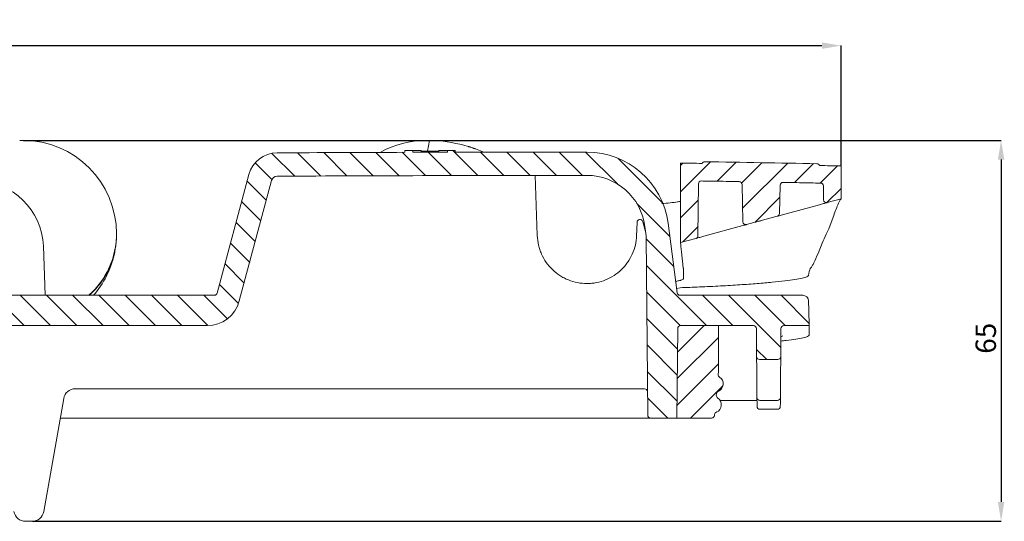
# Model space of a CAD drawing. Units: millimetres. Extents: x 255 to 592, y 108 to 472.
# Drawn here: x 424 to 592, y 386 to 472 of the extents above; entities that cross this region are included whole.
import ezdxf

# ---------------------------------------------------------------- set-up
doc = ezdxf.new("R2010")
doc.units = ezdxf.units.MM
doc.header["$PDSIZE"] = -1
doc.styles.add('SLDTEXTSTYLE0', font='TXT', dxfattribs={"width": 0.75})
doc.dimstyles.new('SLDDIMSTYLE0', dxfattribs={"dimtxt": 3.5, "dimasz": 3.301999999999999, "dimexe": 0, "dimexo": 0.0625, "dimgap": 0.875, "dimtad": 1, "dimdec": 0, "dimrnd": 1e-09, "dimzin": 12, "dimdsep": 46, "dimtxsty": 'SLDTEXTSTYLE0', "dimsah": 1, "dimcen": 0.09, "dimadec": 0, "dimazin": 3, "dimtfac": 1, "dimtdec": 0, "dimtofl": 0, "dimtmove": 0, "dimatfit": 3, "dimfxl": 1, "dimfrac": 2, "dimtolj": 1, "dimtzin": 12, "dimarcsym": 0})
doc.dimstyles.new('SLDDIMSTYLE1', dxfattribs={"dimtxt": 3.5, "dimasz": 3.301999999999999, "dimexe": 0, "dimexo": 0.0625, "dimgap": 0.875, "dimtad": 1, "dimrnd": 1e-09, "dimzin": 12, "dimdsep": 46, "dimtxsty": 'SLDTEXTSTYLE0', "dimsah": 1, "dimcen": 0.09, "dimadec": 0, "dimazin": 3, "dimtfac": 1, "dimtofl": 0, "dimtmove": 0, "dimatfit": 3, "dimfxl": 1, "dimfrac": 2, "dimtolj": 1, "dimtzin": 12, "dimarcsym": 0})
pattern_1 = [(45, (0, 0), (-2.245064030267287, 2.245064030267288), [])]

# ---------------------------------------------------------------- blocks, each defined once
blk = doc.blocks.new('_D_1')
at = {"color": 0, "linetype": 'Continuous', "lineweight": -2}
for p, q in [((258.3125847556702, 446.9942863746285), (258.3125847556702, 467.5115377376783)), ((261.6145847556702, 467.5115377376783), (561.0105847556702, 467.5115377376783)), ((564.3125847556701, 446.9942863746299), (564.3125847556701, 467.5115377376783))]:
    blk.add_line(p, q, dxfattribs=at)
at = {"color": 0, "linetype": 'Continuous'}
for points in [[(261.6145847556702, 468.0618710710116), (261.6145847556702, 466.9612044043449), (258.3125847556702, 467.5115377376783)], [(561.0105847556702, 468.0618710710116), (561.0105847556702, 466.9612044043449), (564.3125847556701, 467.5115377376783)]]:
    blk.add_solid(points, dxfattribs=at)
at = {"layer": 'Defpoints', "color": 0, "linetype": 'Continuous'}
for p in [(564.3125847556701, 467.5115377376783), (258.3125847556702, 446.9317863746286), (564.3125847556701, 446.9317863746298)]:
    blk.add_point(p, dxfattribs=at)
at = {"color": 0, "linetype": 'Continuous', "lineweight": 0, "insert": (406.5766689235545, 471.8865377376783), "char_height": 3.5, "attachment_point": 2, "style": 'SLDTEXTSTYLE0'}
blk.add_mtext('\\A1;306', dxfattribs=at)
blk = doc.blocks.new('_D_2')
at = {"color": 0, "linetype": 'Continuous', "lineweight": -2}
for p, q in [((424.3750847556701, 451.3110380390567), (591.6826686790864, 451.3110380390567)), ((591.6826686790864, 448.0090380390566), (591.6826686790864, 389.4430380390567)), ((425.9495528406546, 386.1410380390566), (591.6826686790864, 386.1410380390566))]:
    blk.add_line(p, q, dxfattribs=at)
at = {"color": 0, "linetype": 'Continuous'}
for points in [[(591.1323353457531, 448.0090380390566), (592.2330020124197, 448.0090380390566), (591.6826686790864, 451.3110380390567)], [(591.1323353457531, 389.4430380390567), (592.2330020124197, 389.4430380390567), (591.6826686790864, 386.1410380390566)]]:
    blk.add_solid(points, dxfattribs=at)
at = {"layer": 'Defpoints', "color": 0, "linetype": 'Continuous'}
for p in [(424.3125847556701, 451.3110380390567), (425.8870528406546, 386.1410380390566), (591.6826686790864, 386.1410380390566)]:
    blk.add_point(p, dxfattribs=at)
at = {"color": 0, "linetype": 'Continuous', "lineweight": 0, "insert": (587.3076686790863, 417.4529845685644), "char_height": 3.5, "attachment_point": 2, "rotation": 90, "style": 'SLDTEXTSTYLE0'}
blk.add_mtext('\\A1;65', dxfattribs=at)

msp = doc.modelspace()

# ---------------------------------------------------------------- hatches: boundary and pattern name
at = {"linetype": 'Continuous', "lineweight": 0}
h = msp.add_hatch(dxfattribs=at)
h.set_pattern_fill('LINE', angle=135, style=0)
h.set_pattern_definition([(135, (0, 0), (-2.245064030267288, -2.245064030267287), [])])
edge = h.paths.add_edge_path(flags=0)
edge.add_arc((415.0169291503726, 396.5610380390566), 0.5, 270.0000000000008, 359.5000000000093)
edge.add_line((415.5169101119047, 396.5566747713075), (415.7137771359078, 419.1154013068057))
edge.add_arc((416.2137580974399, 419.1110380390566), 0.5, 89.99999999999272, 179.5000000000012, ccw=False)
edge.add_line((416.21375809744, 419.6110380390566), (455.8222453236696, 419.6110380390566))
edge.add_arc((455.8222453236696, 425.3110380390565), 5.7, 270.0000000000008, 345.0000000000003)
edge.add_line((461.3280225335173, 423.8357694819721), (466.846103886793, 444.4295294526956))
edge.add_arc((467.812029713082, 444.1707104075929), 1, 90.30339917151292, 164.9999999999905, ccw=False)
edge.add_arc((520.8125847556714, -9564.688961960943), 10010, 89.9999999999992, 90.30339917150161, ccw=False)
edge.add_arc((520.8125847556702, 435.3110380390567), 9.999999999999503, 7.397220351040119, 89.9999999999992, ccw=False)
edge.add_line((530.72935885176, 436.5985129037073), (530.9367765933916, 435.0008779177701))
edge.add_arc((530.4409378885871, 434.9365041745376), 0.5, 0.49999999999732836, 7.3972203510459735, ccw=False)
edge.add_line((530.9409188501191, 434.9408674422868), (531.2082593994355, 404.3066747713075))
edge.add_arc((531.7082403609677, 404.3110380390566), 0.5, 180.4999999999987, 270.0000000000008)
edge.add_line((531.7082403609677, 403.8110380390566), (536.2125847556702, 403.8110380390566))
edge.add_line((536.2125847556702, 403.8110380390566), (536.3461439105293, 419.1154013068056))
edge.add_arc((536.8461248720616, 419.1110380390567), 0.5, 89.9999999999992, 179.5000000000143, ccw=False)
edge.add_line((536.8461248720616, 419.6110380390566), (549.3052252426507, 419.6110380390566))
edge.add_arc((549.3052252426507, 419.1110380390567), 0.5, 0.49999999998408384, 89.9999999999992, ccw=False)
edge.add_line((549.805206204183, 419.1154013068056), (549.8471713249002, 414.3066747713074))
edge.add_arc((550.3471522864322, 414.3110380390566), 0.5, 180.499999999999, 270.0000000000008)
edge.add_line((550.3471522864322, 413.8110380390566), (553.478017224908, 413.8110380390566))
edge.add_arc((553.478017224908, 414.3110380390566), 0.5, 270.0000000000008, 359.5000000000029)
edge.add_line((553.9779981864401, 414.3066747713074), (554.0199633071574, 419.1154013068054))
edge.add_arc((554.5199442686892, 419.1110380390567), 0.5, 89.9999999999992, 179.5000000000532, ccw=False)
edge.add_line((554.5199442686892, 419.6110380390566), (558.8125847556701, 419.6110380390566))
edge.add_line((558.8125847556701, 419.6110380390566), (558.7389688500841, 423.828490445494))
edge.add_arc((557.7391211549276, 423.8110380390566), 1, 1.000000000004904, 90)
edge.add_line((557.7391211549276, 424.8110380390566), (536.7325550117993, 424.8110380390566))
edge.add_arc((536.7325550117993, 425.3110380390565), 0.5, 187.3972203510323, 270, ccw=False)
edge.add_line((536.2367163069948, 425.2466642958241), (534.696068490196, 437.1135028495699))
edge.add_arc((520.8125847556702, 435.3110380390567), 13.9999999999995, 7.397220351050215, 90)
edge.add_arc((520.8125847556714, -9564.688961960943), 10014, 90.00000000000001, 90.12906570263323)
edge.add_line((498.254852509176, 449.2856310124107), (498.254852509176, 449.585631773537))
edge.add_arc((520.8125847556714, -9564.688961960943), 10014.3, 90.1290618361846, 90.13661320850848)
edge.add_line((496.9350082691762, 449.5825717723589), (496.9350082691762, 449.2825709193597))
edge.add_arc((520.8125847556714, -9564.688961960943), 10014, 90.13661730118277, 90.17059952591838)
edge.add_line((490.995709189176, 449.2666477834633), (490.995709189176, 449.5666491132731))
edge.add_arc((520.8125847556714, -9564.688961960943), 10014.3, 90.17059441522576, 90.17814580222446)
edge.add_line((489.6758649491761, 449.5626323759836), (489.6758649491761, 449.2626309258356))
edge.add_arc((520.8125847556714, -9564.688961960943), 10014, 90.17815113914406, 90.30339917150233)
edge.add_arc((467.8120297130821, 444.1707104075931), 5, 90.30339917150779, 165.000000000015)
edge.add_line((462.9824005816364, 445.4648056331044), (457.5475396533063, 425.1816285165054))
edge.add_arc((457.0645767401617, 425.3110380390566), 0.5, 270, 345.00000000000387, ccw=False)
edge.add_line((457.0645767401617, 424.8110380390567), (340.4797894257738, 424.8110380390566))
edge.add_arc((340.4797894257738, 434.8110380390567), 10, 182.0000000000001, 270, ccw=False)
edge.add_line((330.4858811555829, 434.4620430720317), (330.2986428276937, 439.8238472537361))
edge.add_arc((324.6021151136849, 439.6249201225319), 5.7, 1.999999999999885, 72.10407447341616)
edge.add_arc((308.8125847556701, 390.7277047057234), 57.08333333333332, 72.10407447341615, 107.4708255750992)
edge.add_arc((293.3862733506528, 439.7407219652216), 5.7, 107.4708255750987, 175.0000000000003)
edge.add_line((287.7079635715298, 440.2375096988833), (286.3982539451282, 425.2674601676828))
edge.add_arc((285.9001565960823, 425.3110380390565), 0.5000000000000006, 270, 355.00000000000057, ccw=False)
edge.add_line((285.9001565960823, 424.8110380390566), (264.8860483564125, 424.8110380390566))
edge.add_arc((264.8860483564125, 423.8110380390566), 1, 90, 178.9999999999917)
edge.add_line((263.8862006612561, 423.8284904454941), (263.81258475567, 419.6110380390566))
edge.add_line((263.81258475567, 419.6110380390566), (268.1052252426509, 419.6110380390566))
edge.add_arc((268.1052252426509, 419.1110380390567), 0.5, 0.4999999999843112, 89.9999999999992, ccw=False)
edge.add_line((268.605206204183, 419.1154013068056), (268.7082593994355, 407.3066747713075))
edge.add_arc((269.2082403609676, 407.3110380390566), 0.5, 180.4999999999988, 270.0000000000008)
edge.add_line((269.2082403609676, 406.8110380390566), (272.2169291503726, 406.8110380390566))
edge.add_arc((272.2169291503726, 407.3110380390566), 0.5, 270.0000000000008, 359.5000000000027)
edge.add_line((272.7169101119047, 407.3066747713075), (272.8199633071572, 419.1154013068056))
edge.add_arc((273.3199442686893, 419.1110380390567), 0.5, 90.00000000001222, 179.5000000000142, ccw=False)
edge.add_line((273.3199442686892, 419.6110380390566), (285.7790446392786, 419.6110380390566))
edge.add_arc((285.7790446392786, 419.1110380390567), 0.5, 0.4999999999843112, 89.9999999999992, ccw=False)
edge.add_line((286.2790256008107, 419.1154013068056), (286.4125847556701, 403.8110380390566))
edge.add_line((286.4125847556701, 403.8110380390566), (290.9169291503726, 403.8110380390566))
edge.add_arc((290.9169291503726, 404.3110380390566), 0.5, 270.0000000000008, 359.5000000000028)
edge.add_line((291.4169101119047, 404.3066747713075), (291.5892344614965, 424.0530893754498))
edge.add_arc((316.5882825381008, 423.8349259879904), 25, 174.9999999999992, 179.4999999999992, ccw=False)
edge.add_line((291.6834150858072, 426.0138195566819), (292.888176001607, 439.7842998365955))
edge.add_arc((293.3862733506528, 439.7407219652216), 0.5000000000000006, 107.47082557509441, 174.9999999999992, ccw=False)
edge.add_arc((308.8125847556701, 390.7277047057234), 51.88333333333332, 72.10407447341538, 107.4708255750985, ccw=False)
edge.add_arc((324.6021151136849, 439.6249201225319), 0.5000000000000006, 1.9999999999964189, 72.10407447341868, ccw=False)
edge.add_line((325.1018105271944, 439.642369870883), (325.2890488550836, 434.2805656891786))
edge.add_arc((340.4797894257738, 434.8110380390567), 15.2, 182.0000000000009, 270.0000000000008)
edge.add_line((340.4797894257738, 419.6110380390566), (409.8114114139002, 419.6110380390566))
edge.add_arc((409.8114114139002, 419.1110380390567), 0.5, 0.4999999999906777, 90.00000000000568, ccw=False)
edge.add_line((410.3113923754324, 419.1154013068057), (410.5082593994355, 396.5566747713075))
edge.add_arc((411.0082403609675, 396.5610380390566), 0.5, 180.4999999999924, 270.0000000000008)
edge.add_line((411.0082403609675, 396.0610380390567), (415.0169291503726, 396.0610380390567))
h = msp.add_hatch(dxfattribs=at)
h.set_pattern_fill('LINE', angle=45, style=0)
h.set_pattern_definition(pattern_1)
edge = h.paths.add_edge_path(flags=0)
edge.add_arc((560.1536992811599, 446.8114670645526), 0.5, 22.49064622184772, 88.91377867395683)
edge.add_arc((370.3125847556701, -9565.688961960943), 10014.8, 88.91377867393295, 89.02358477973493)
edge.add_arc((540.9646247463534, 447.1569057854995), 0.5, 89.02358477976259, 155.4467172315115)
edge.add_arc((370.3125847556701, -9565.688961960943), 10014.5, 89.02620662674181, 89.04736264014775)
edge.add_line((536.8125847556702, 447.4268368301594), (536.81258475567, 433.8110380390567))
edge.add_line((536.81258475567, 433.8110380390567), (539.4474650977184, 434.5296417687062))
edge.add_arc((539.3159063948224, 435.0120236793251), 0.5, 285.255118703062, 359.5000000000029)
edge.add_line((539.8158873563546, 435.0076604115758), (539.893232319098, 443.8705152866745))
edge.add_arc((540.3932132806303, 443.8661520189265), 0.5, 89.0265337084208, 179.500000000138, ccw=False)
edge.add_arc((370.3125847556701, -9565.688961960943), 10011.5, 88.98958071755771, 89.02653370839971, ccw=False)
edge.add_arc((546.8488536298057, 443.7543764968332), 0.5, 1.4229600241811795, 88.98958071680528, ccw=False)
edge.add_line((547.3486994392335, 443.7667928891218), (547.5075979605056, 437.3700265711577))
edge.add_arc((548.0074437699333, 437.3824429634462), 0.5, 181.4229600241763, 285.255118703062)
edge.add_line((548.1390024728295, 436.9000610528273), (553.3763713248474, 438.328434376105))
edge.add_arc((553.2448126219513, 438.8108162867238), 0.5, 285.2551187030495, 358.5393160769763)
edge.add_line((553.7446501480083, 438.7980707955496), (553.8679038152974, 443.6316866439319))
edge.add_arc((554.3677413413543, 443.6189411527577), 0.5, 88.94654101872408, 178.5393160769812, ccw=False)
edge.add_arc((370.3125847556701, -9565.688961960943), 10011.5, 88.90979917842691, 88.94654101872243, ccw=False)
edge.add_arc((560.786332764244, 443.4988548061879), 0.5, 0.49999999999732836, 88.90979917842839, ccw=False)
edge.add_line((561.286313725776, 443.503218073937), (561.3069235251688, 441.1415689820882))
edge.add_arc((561.8069044867008, 441.1459322498374), 0.5, 180.4999999999989, 285.2551187030603)
edge.add_line((561.9384631895969, 440.6635503392185), (564.3125847556701, 441.3110380390568))
edge.add_line((564.3125847556701, 441.3110380390568), (564.3125847556701, 446.9317863746298))
edge.add_arc((370.3125847556701, -9565.688961960943), 10014.5, 88.8900018417096, 88.91115682692607)
h = msp.add_hatch(dxfattribs=at)
h.set_pattern_fill('ANSI31', style=0)
h.set_pattern_definition(pattern_1)
edge = h.paths.add_edge_path(flags=0)
edge.add_line((536.2125847556702, 403.8110380390566), (542.1545098604541, 403.8110380390566))
edge.add_arc((542.1545098604541, 404.3110380390566), 0.5, 270.0000000000008, 354.9999999999938)
edge.add_line((542.6526072094999, 404.2674601676827), (542.6648891232899, 404.4078430846788))
edge.add_arc((543.1629864723357, 404.3642652133049), 0.5, 107.2329162828868, 174.9999999999933, ccw=False)
edge.add_ellipse((542.8087758686451, 406.052476109763), major_axis=(-0.1089446784345305, -1.24524337261468), ratio=0.8000000000000342, start_angle=14.66048956464302, end_angle=165.3395104353368)
edge.add_arc((543.4507599630467, 407.6535312634733), 0.5, 174.9999999999868, 242.76708371709088, ccw=False)
edge.add_line((542.9526626140008, 407.6971091348473), (542.9760753075107, 407.9647174462134))
edge.add_arc((543.4741726565566, 407.9211395748395), 0.5, 107.23291628292989, 174.9999999999944, ccw=False)
edge.add_ellipse((543.1199620528652, 409.6093504712974), major_axis=(-0.1089446784345305, -1.245243372614683), ratio=0.8000000000000097, start_angle=14.66048956466436, end_angle=165.3395104353133)
edge.add_arc((543.7619461472674, 411.2104056250073), 0.5, 174.9999999999944, 242.7670837170588, ccw=False)
edge.add_line((543.2638487982215, 411.2539834963811), (543.3106821047159, 411.7892906391644))
edge.add_arc((542.8125847556701, 411.8328685105383), 0.5, 354.9999999999872, 360.0000000000008)
edge.add_line((543.3125847556701, 411.8328685105383), (543.3125847556701, 419.6110380390566))
edge.add_line((543.3125847556701, 419.6110380390566), (536.8461248720616, 419.6110380390566))
edge.add_arc((536.8461248720616, 419.1110380390567), 0.5, 90, 179.500000000015)
edge.add_line((536.3461439105293, 419.1154013068056), (536.2125847556702, 403.8110380390566))

# ---------------------------------------------------------------- linework, layer by layer
at = {"color": 7, "linetype": 'Continuous', "lineweight": 15}
for p, q in [((493.8809769132247, 451.3045750031155), (493.5560719945541, 449.4619700530451)), ((489.6758617737403, 449.562632984845), (489.6758617737403, 449.2626316318196)), ((496.9350082691763, 449.2825709193597), (490.995709189176, 449.2666477834633)), ((490.9957097747436, 449.2666474947613), (490.9957097747436, 449.5666488477867)), ((492.4333961584678, 449.270825407831), (492.4333961584678, 449.5592187562865)), ((495.4501809456458, 449.2789204636496), (495.4501809456458, 449.5670586297196)), ((496.9350071528068, 449.5825726011675), (496.9350071528068, 449.2825712481421)), ((498.25485515381, 449.2856315741223), (498.25485515381, 449.5856310645025)), ((536.8125783183685, 433.8110383072775), (536.8125783183685, 447.4268365124148)), ((564.3125818946471, 446.9317864099425), (564.3125818946471, 441.3110386053007)), ((457.5475389042011, 425.1816287109535), (462.9824021735301, 445.4648062059563)), ((511.9583332448089, 445.3071220657748), (512.317766425859, 435.0143927553576)), ((461.328023103725, 423.8357695689332), (466.8461056330314, 444.4295294055622)), ((539.8158924558273, 435.0076602244657), (539.8932294824233, 443.8705160686653)), ((546.8576707444082, 444.2542987480416), (540.4017079679005, 444.3660798540064)), ((547.5076036431899, 437.3700260588806), (547.3486976602187, 443.7667928108853)), ((553.8679109790435, 443.6316858449858), (553.744648573648, 438.7980713913124)), ((560.7958459870993, 443.9987642965868), (554.376933987273, 444.1188566408725)), ((561.2863199689498, 443.5032173463982), (561.3069282748809, 441.1415695616883)), ((560.5994658448806, 440.2983687290829), (554.0388571002593, 438.5091117987316)), ((564.3125818946471, 441.3110386053007), (561.9384692885986, 440.6635496238154)), ((553.3763663747421, 438.3284352192562), (548.1389956452956, 436.900060198633)), ((562.184487459909, 436.1871290424746), (562.9365639665237, 438.1546485641878)), ((530.7293580749144, 436.5985128501337), (530.9367747881522, 435.0008783334773)), ((534.6960695364585, 437.1135025689286), (536.2367154934516, 425.2466643633228)), ((547.4945800283065, 436.7243103155773), (540.8019469955077, 434.8990475231689)), ((530.9409173109641, 434.9408676320594), (531.2082590439429, 404.3066739508789)), ((428.0989607700219, 424.8110382290464), (427.8055792578569, 433.2123822936695)), ((539.4474612453095, 434.5296421492379), (536.8125783183685, 433.8110383072775)), ((536.905174134027, 433.1758520970028), (536.9997369029631, 432.2281009921711)), ((560.3566961267104, 431.9724166238588), (561.0826061942687, 433.7185551816505)), ((536.9997369029631, 432.2281009921711), (537.1254281976333, 431.143445468871)), ((537.1254281976333, 431.143445468871), (537.2215853908172, 430.15008377227)), ((537.2974621036163, 429.4618065873068), (537.312586782228, 429.4131664032024)), ((537.312586782228, 427.6016867192369), (537.312586782228, 429.4131664032024)), ((559.0127007939925, 429.3985176304262), (559.0535597779862, 429.4236977988761)), ((340.4797883608452, 424.8110382290464), (457.0645773687473, 424.8110382290464)), ((536.7605434634795, 426.094827748267), (536.1442239859214, 425.9590907426458)), ((536.7325590827575, 424.8110382290464), (557.7391283490769, 424.8110382290464)), ((416.2137582802286, 419.6110379820597), (455.8222452082744, 419.6110379820597)), ((536.8461208322158, 419.6110379820597), (549.3052201249709, 419.6110379820597)), ((536.8461208322158, 419.6110379820597), (543.3125840404144, 419.6110379820597)), ((543.3125840404144, 419.6110379820597), (543.3125840404144, 411.8328686276358)), ((554.5199410894027, 419.6110379820597), (558.8125781991592, 419.6110379820597)), ((536.3461421706786, 419.1154012627807), (536.2125830628981, 403.8110371151846)), ((549.8471753575913, 414.3066746586841), (549.8051987865081, 419.1154012627807)), ((553.9780007579437, 414.3066746586841), (554.0199624278655, 419.1154012627807)), ((554.0980147101989, 417.7518499022257), (554.3235735871903, 417.8832460133266)), ((553.4780220964064, 413.8110378229898), (550.3471540191283, 413.8110378229898)), ((543.2638423421492, 411.2539836609643), (543.3106766917815, 411.7892901817244)), ((549.8953955152145, 408.7804961422365), (549.886365411531, 409.8160104298871)), ((553.9388107040038, 409.8160104298871), (553.9297656991592, 408.7804961422365)), ((433.2407833912482, 408.8110379347485), (530.6732924559226, 408.8110379347485)), ((542.9526613929382, 407.697109080283), (542.9760711171737, 407.9647171715182)), ((427.85666788901, 387.7937416950148), (431.2711683937421, 407.1583343142551)), ((549.9125914552322, 406.8110376069229), (543.6278181054702, 406.8110376069229)), ((549.9213533380141, 405.8066751280707), (549.9166743733992, 406.3415746608656)), ((550.4082338788619, 406.8110376069229), (553.4169273355117, 406.8110376069229)), ((553.9084868409744, 406.3415746608656), (553.9038227775206, 405.8066751280707)), ((542.6526116111388, 404.2674596825522), (542.6648901679627, 404.4078435221594)), ((550.4213319995513, 405.3110382923764), (553.4038441159835, 405.3110382923764)), ((430.6809501626601, 403.8110371151846), (520.4132096746079, 403.8110371151846)), ((520.4132096746079, 403.8110371151846), (531.7082377054801, 403.8110371151846)), ((536.2125830628981, 403.8110371151846), (531.7082377054801, 403.8110371151846)), ((542.1545104959121, 403.8110371151846), (536.2125830628981, 403.8110371151846)), ((424.7381165527811, 386.141039005844), (425.8870528915038, 386.141039005844))]:
    msp.add_line(p, q, dxfattribs=at)
at = {"color": 7, "linetype": 'Continuous', "lineweight": 15, "flags": 128}
for points in [[(490.9957097747436, 449.5666488477867), (490.8307315685859, 449.5661571094673), (490.6657459118476, 449.5656616458576), (490.5007677056899, 449.5651624569577), (490.3357894995322, 449.5646632680577), (490.170803842794, 449.5641584912222), (490.0058256366363, 449.5636537143868), (489.8408474304786, 449.5631433496159), (489.6758617737403, 449.562632984845)], [(498.25485515381, 449.5856310645025), (498.0898694970718, 449.5852585354727), (497.9248912909141, 449.5848822811526), (497.7599130847564, 449.5845041641873), (497.5949274280181, 449.5841241845768), (497.4299492218604, 449.5837404796761), (497.2649710157027, 449.583353049485), (497.0999853589645, 449.5829637566489), (496.9350071528068, 449.5825726011675)], [(503.147040484201, 449.2954570272845), (502.8637619593253, 449.4146085748356), (501.7570750692001, 449.8416684040707)], [(540.5098395326247, 447.3646763184946), (540.0476800181976, 447.372519917218), (539.5855205037705, 447.3803430268448), (539.1233758905043, 447.3881456473749), (538.6612163760772, 447.3959259161633), (538.19905686165, 447.403685695855), (537.7368973472228, 447.41142498645), (537.2747378327956, 447.4191419253033), (536.8125783183685, 447.4268365124148)], [(564.3125818946471, 446.9317864099425), (563.8504670837035, 446.9407289693039), (563.3883522727599, 446.9496510395687), (562.9262374618163, 446.9585507580918), (562.4641375520339, 446.9674299875181), (562.0020227410903, 446.9762887278479), (561.5399079301467, 446.9851251164358), (561.0777931192031, 446.993939153282), (560.6156634070983, 447.0027327010315)], [(561.9384692885986, 440.6635496238154), (561.9232999065032, 440.6594164142292), (561.8782834985366, 440.6471397200506), (561.8047909715286, 440.6270920703095), (561.7050276973357, 440.5998862752598), (561.5820484140029, 440.5663437614125), (561.4395784118285, 440.5274889835995), (561.2819390275588, 440.4845009962004), (561.1139582374205, 440.4386836508196), (560.9407024362197, 440.3914320686739), (560.7674466350188, 440.3441823491734), (560.5994658448806, 440.2983687290829)], [(554.0388571002593, 438.5091117987316), (553.8546340444198, 438.4588706711214), (553.6922709920516, 438.4145862826985), (553.5584436633696, 438.3780914762896), (553.4587101914993, 438.3508894065302), (553.3971683957687, 438.3341069737356), (553.3763663747421, 438.3284352192562)], [(529.307407317411, 435.0143927553576), (529.3422983863464, 436.0136310974043), (529.387352047216, 437.3038052985352)], [(548.1389956452956, 436.900060198633), (548.118804571878, 436.8945542195719), (548.0590509154906, 436.8782560745161), (547.9621635654083, 436.851830727784), (547.8320615270248, 436.8163510629814), (547.6740645148864, 436.7732606300991), (547.4945800283065, 436.7243103155773)], [(540.8019469955077, 434.8990475231689), (540.6327443101516, 434.8529004895967), (540.4579238870253, 434.8052223617118), (540.2828650453201, 434.7574771786016), (540.1129173019042, 434.7111299106758), (539.9533258655181, 434.6676036188286), (539.8089783170333, 434.6282338196319), (539.6842854001632, 434.5942303011101), (539.583106515657, 434.5666352132242), (539.5085262038818, 434.5462960595172), (539.4628541448226, 434.5338377574366), (539.4474612453095, 434.5296421492379)], [(558.7389664628616, 423.82849035169), (558.7672041633239, 422.2110379891377), (558.8125781991592, 419.6110379820597)], [(549.886365411531, 409.8160104298871), (549.878676412355, 410.6962415793818), (549.8713152387252, 411.5403942236584), (549.864535210382, 412.3167409965676), (549.8586045482269, 412.9961063558143), (549.8537467696777, 413.5529557647091), (549.8501406886687, 413.9663628706616), (549.847920415651, 414.2207899534982), (549.8471753575913, 414.3066746586841)], [(553.9780007579437, 414.3066746586841), (553.977255699884, 414.2207899534982), (553.9750354268662, 413.9663628706616), (553.971414444696, 413.5529557647091), (553.9665566661467, 412.9961063558143), (553.9606260039916, 412.3167409965676), (553.9538608768096, 411.5403942236584), (553.9464848020187, 410.6962415793818), (553.9388107040038, 409.8160104298871)], [(549.9082552173248, 407.3066744426173), (549.9080167987457, 407.3348618516606), (549.9072866418472, 407.4183642337006), (549.9060945489516, 407.5540430316609), (549.9045001247039, 407.7367992544454), (549.9025629737487, 407.9597643980664), (549.9003427007308, 408.21455935332), (549.8979138114562, 408.4916073301714), (549.8953955152145, 408.7804961422365)], [(553.9297656991592, 408.7804961422365), (553.9272474029174, 408.4916073301714), (553.924833414804, 408.21455935332), (553.9226131417861, 407.9597643980664), (553.9206610896697, 407.7367992544454), (553.919066665422, 407.5540430316609), (553.9178894736878, 407.4183642337006), (553.9171593167893, 407.3348618516606), (553.9169059970488, 407.3066744426173)], [(549.9166743733992, 406.3415746608656), (549.9150203445068, 406.5316259333771), (549.9134408214202, 406.7134117180389), (549.9119805076232, 406.8802516380232), (549.9107139089217, 407.0260147968214), (549.9096708276383, 407.1453451583069), (549.9088959672561, 407.2338589871209), (549.9084191300979, 407.2883022421878), (549.9082552173248, 407.3066744426173)], [(553.9169059970488, 407.3066744426173), (553.9167569854369, 407.2883022421878), (553.9162801482787, 407.2338589871209), (553.9155052878967, 407.1453451583069), (553.914462206613, 407.0260147968214), (553.9131956079116, 406.8802516380232), (553.9117352941146, 406.7134117180389), (553.910140869867, 406.5316259333771), (553.9084868409744, 406.3415746608656)]]:
    msp.add_lwpolyline(points, dxfattribs=at)
at = {"color": 7, "linetype": 'Continuous', "lineweight": 15}
for centre, radius, start, end in [((424.3125847556701, 426.3110380390566), 25.00000000000006, 90, 90.14607122360307), ((424.3125847556701, 435.3110380390567), 16.00000000000006, 0, 90), ((493.3125847556701, 435.3110380390567), 16, 90, 119.4134356957158), ((493.3125847556701, 426.3110380390566), 25.00000000000006, 89.8539287763968, 90), ((493.3125847556701, 426.3110380390566), 25.00000000000002, 87.86907085288435, 88.69722979320632), ((493.3125847556701, 426.3110380390566), 25.00000000000006, 73.36146497476075, 86.71818418706822), ((493.3125847556701, 426.3110380390566), 25.00000000000004, 71.39995816154723, 72.21950903585095), ((467.8120297130822, 444.1707104075931), 5.000000000000019, 90.30339917150845, 165.000000000015), ((520.8125847556714, -9564.688961960945), 10014, 90.17815113914406, 90.30339917150233), ((520.8125847556714, -9564.688961960945), 10014, 90.00000000000001, 90.12906570263323), ((520.8125847556702, 435.3110380390567), 13.99999999999966, 7.397220351050215, 90), ((540.9646247463536, 447.1569057854995), 0.5000000000001786, 89.02358477977562, 155.4467172315169), ((370.3125847556701, -9565.688961960945), 10014.8, 88.91377867393295, 89.02358477973493), ((560.1536992811599, 446.8114670645526), 0.4999999999999326, 22.49064622184772, 88.91377867394391), ((467.8120297130821, 444.1707104075929), 0.9999999999999648, 90.30339917151376, 164.9999999999881), ((520.8125847556714, -9564.688961960945), 10010, 90.00000000000001, 90.30339917150233), ((520.8125847556702, 435.3110380390567), 9.999999999999488, 7.397220351040834, 90), ((416.3125847556701, 432.8110380390567), 11.50000000000005, 1.999999999999957, 178), ((540.3932132806303, 443.8661520189265), 0.500000000000078, 89.02653370840856, 179.5000000001323), ((546.8488536298057, 443.7543764968332), 0.5000000000000212, 1.422960024182053, 88.98958071679306), ((554.3677413413543, 443.6189411527577), 0.4999999999999757, 88.94654101872494, 178.539316076982), ((560.7863327642441, 443.4988548061879), 0.500000000000057, 0.4999999999982024, 88.90979917844226), ((561.8069044867008, 441.1459322498374), 0.5000000000000115, 180.4999999999989, 285.255118703062), ((553.2448126219513, 438.8108162867238), 0.4999999999999817, 285.2551187030495, 358.5393160769828), ((548.0074437699333, 437.3824429634462), 0.4999999999999568, 181.4229600241766, 285.2551187030638), ((426.31258475567, 435.3110380390567), 14.00000000000006, 311.4096221092716, 0), ((530.4409378885873, 434.9365041745376), 0.4999999999998606, 0.4999999999982024, 7.397220351048519), ((539.3159063948224, 435.0120236793251), 0.500000000000088, 285.2551187030638, 359.5000000000029), ((424.3125847556701, 435.3110380390567), 16.00000000000006, 318.9855003342703, 347.166173429184), ((457.0645767401617, 425.3110380390567), 0.4999999999999603, 270.0000000000008, 344.9999999999984), ((536.7325550117993, 425.3110380390565), 0.5000000000000182, 187.397220351033, 270.0000000000138), ((557.7391211549276, 423.8110380390566), 1.000000000000127, 1.000000000001648, 90), ((455.8222453236696, 425.3110380390565), 5.700000000000014, 270.0000000000008, 344.9999999999999), ((536.8461248720616, 419.1110380390567), 0.4999999999999733, 90, 179.5000000000149), ((549.3052252426507, 419.1110380390567), 0.500000000000087, 0.4999999999849479, 90), ((554.5199442686894, 419.1110380390567), 0.4999999999999704, 90, 179.500000000054), ((550.3471522864323, 414.3110380390566), 0.5, 180.4999999999989, 270.0000000000008), ((553.478017224908, 414.3110380390566), 0.500000000000088, 270.0000000000008, 359.5000000000029), ((543.7619461472674, 411.2104056250073), 0.5000000000000383, 174.999999999994, 242.7670837170595), ((542.8125847556701, 411.8328685105383), 0.5, 354.9999999999938, 0), ((433.2407840180247, 406.8110380390566), 2, 90, 170.0000000000011), ((530.6732948114189, 408.3110380390566), 0.500000000000057, 0.5000000000047158, 90), ((543.4741726565566, 407.9211395748395), 0.5000000000001515, 107.2329162829307, 174.9999999999952), ((543.4507599630467, 407.6535312634733), 0.500000000000064, 174.9999999999864, 242.7670837170917), ((550.4082403609677, 407.3110380390566), 0.500000000000088, 180.4999999999987, 270.0000000000008), ((553.4169291503727, 407.3110380390566), 0.500000000000088, 270.0000000000008, 359.5000000000029), ((543.1629864723357, 404.3642652133049), 0.5000000000000479, 107.2329162828876, 174.9999999999875), ((550.4213306626536, 405.8110380390567), 0.5, 180.5000000000054, 270.0000000000008), ((553.4038388486866, 405.8110380390567), 0.5, 269.9999999999878, 359.4999999999962), ((531.7082403609677, 404.3110380390567), 0.5, 180.5000000000054, 270.0000000000008), ((542.1545098604541, 404.3110380390567), 0.5000000000000383, 270.0000000000008, 354.9999999999949), ((424.7381166706856, 388.1410380390567), 2, 190.000000000001, 270.0000000000008), ((425.8870528406546, 388.1410380390567), 2, 270.0000000000008, 350.0000000000006)]:
    msp.add_arc(centre, radius, start, end, dxfattribs=at)
for centre, major_axis, ratio, start_param, end_param in [((559.3125847556701, -1001.634274460943), (0, 1431.4453125), 0.0087268677907594, 0.0240082658713666, 0.0477603457828899), ((543.1199620528652, 409.6093504712974), (-0.1089446784345682, -1.245243372614652), 0.8000000000000685, 0.3160489964464979, 2.825543657142902), ((542.8087758686451, 406.052476109763), (-0.1089446784344545, -1.245243372614652), 0.8000000000000749, 0.3160489964459365, 2.825543657143291)]:
    msp.add_ellipse(centre, major_axis=major_axis, ratio=ratio, start_param=start_param, end_param=end_param, dxfattribs=at)
for points, knots in [([(424.2488490321746, 451.3109564253968), (424.1912833793514, 451.3106909220526), (424.0761347573303, 451.3101598354981), (423.9230446846375, 451.3081123327548), (423.8084770398368, 451.3060112099586), (423.7563589631322, 451.3048504761333), (423.7467450071314, 451.3046327832198), (423.7441932686677, 451.3045750031155)], [0, 0, 0, 0, 0.2311522882581282, 0.4623741096390725, 0.691731752702418, 0.9181793692744884, 0.9999999999999998, 0.9999999999999998, 0.9999999999999998, 0.9999999999999998]), ([(493.3763192870727, 451.3109564253968), (493.4338848809123, 451.310690922628), (493.5490331122266, 451.3101598384821), (493.7021235037915, 451.3081123382446), (493.8166864575743, 451.3060111869184), (493.8688133157434, 451.3048504813934), (493.8784256362997, 451.3046327838317), (493.8809769132247, 451.3045750031155)], [0, 0, 0, 0, 0.2311523204575828, 0.4623730789448079, 0.691729096163952, 0.9181795447798856, 1, 1, 1, 1]), ([(494.2421661594024, 451.2937493095082), (494.2525799807724, 451.2933642703976), (494.2734059450408, 451.2925942542359), (494.3720777449733, 451.2886740638318), (494.5081436545696, 451.2825823533282), (494.6404556394626, 451.275874525305), (494.7202796208742, 451.2713659853745), (494.7437615969291, 451.2700396994036)], [0, 0, 0, 0, 0.2251657997625888, 0.4502953079093266, 0.676622630708708, 0.9048714495553623, 1, 1, 1, 1]), ([(500.4709036924949, 450.2642932752054), (500.5247619486779, 450.2480791113881), (500.6324807124673, 450.2156501059566), (500.7756135920559, 450.1712226806232), (500.8836439610176, 450.137114490044), (500.9346140837926, 450.1208028916451), (500.9441450170978, 450.1177456505593), (500.9468616821876, 450.1168742248696)], [0, 0, 0, 0, 0.22740271712174, 0.4548149403031231, 0.682137607391969, 0.9093975754848403, 0.9999999999999998, 0.9999999999999998, 0.9999999999999998, 0.9999999999999998]), ([(501.2865858056655, 450.0052421757859), (501.2964485612816, 450.0019256548152), (501.3161741011613, 449.9952926032406), (501.4098550406867, 449.9635012822771), (501.5386696461275, 449.919066553611), (501.6623239290656, 449.8755856202364), (501.7360407684078, 449.8491978641474), (501.7570750692001, 449.8416684040707)], [0, 0, 0, 0, 0.2273188136092447, 0.4546382874909765, 0.6819553629177479, 0.9092494113770552, 1, 1, 1, 1]), ([(492.4333978171985, 449.5592195271572), (492.2138812917536, 449.5598037063313), (492.0154209682938, 449.5605813574609), (491.7487861012313, 449.5618448038563), (491.6648265521444, 449.5622845669364), (491.5121529079601, 449.5631406561051), (491.442842803398, 449.5635594972618), (491.2556903164698, 449.564744671261), (491.1579134892141, 449.5654429397391), (491.0288421583873, 449.5663894992698), (490.9957091891775, 449.5666491132744), (490.995709189176, 449.5666491132744)], [0, 0, 0, 0, 0.2499999999999965, 0.2499999999999965, 0.3749999999999948, 0.3749999999999948, 0.4999999999999931, 0.4999999999999931, 0.7499999999999966, 0.7499999999999966, 1, 1, 1, 1]), ([(495.4501809456458, 449.458362109391), (495.2658546147499, 449.4603766928409), (494.6435152981464, 449.4671785126424), (493.553210867584, 449.4649412985658), (492.767028377777, 449.4545906428783), (492.4333961584678, 449.450198135702)], [0, 0, 0, 0, 0.1950018517770865, 0.6583829807793133, 1, 1, 1, 1]), ([(496.9350082691763, 449.5825717723581), (496.9350082691763, 449.5825717723581), (496.9266541269149, 449.5824624962488), (496.8929935038778, 449.5820266544959), (496.8674032241516, 449.581696487717), (496.7668666165797, 449.580421344295), (496.6685548909581, 449.5791924919427), (496.4080238672785, 449.5761565973613), (496.2503881251631, 449.574406106785), (495.8852576573234, 449.5707503079763), (495.6765273568465, 449.5688380562345), (495.4501834991758, 449.5670593005204)], [0, 0, 0, 0, 0.1250000000000013, 0.1250000000000013, 0.2500000000000026, 0.2500000000000026, 0.5000000000000018, 0.5000000000000018, 0.7500000000000009, 0.7500000000000009, 1, 1, 1, 1]), ([(540.4016123988738, 444.3553793648165), (540.713618194084, 444.3510537369454), (542.2736408951769, 444.3294256845849), (544.4256692919544, 444.2963720695397), (546.265657769997, 444.2645408913269), (546.8576745965591, 444.2542992005032)], [0, 0, 0, 0, 0.1449799963152658, 0.724897065786492, 1, 1, 1, 1]), ([(554.3769346454253, 444.1188569584769), (554.690008627718, 444.1130436763272), (556.255378343734, 444.0839772692081), (558.3950596272094, 444.04118696938), (560.221604544792, 444.0013131949648), (560.7959376552215, 443.98877540919)], [0, 0, 0, 0, 0.1463139396330673, 0.7315696068237572, 1, 1, 1, 1]), ([(536.8125783183685, 440.8978592077177), (536.658369039355, 440.858896952891), (536.2778589212872, 440.7627579119774), (535.2037424840104, 440.6205912424579), (534.1183415244399, 440.5257831437425), (533.6218224742522, 440.4824129709881)], [0, 0, 0, 0, 0.2699189746786148, 0.6660228332615122, 1, 1, 1, 1]), ([(562.9365639665237, 438.1546485641878), (563.0750742923836, 438.5506006888841), (563.3563092506987, 439.354552153097), (563.8158194849976, 440.4517632538091), (564.165613927796, 441.177236553042), (564.2577887686128, 441.2714057378235), (564.2907516934982, 441.3050818661135)], [0, 0, 0, 0, 0.227749750336171, 0.4624290004690519, 0.807757601521175, 1, 1, 1, 1]), ([(529.3873548606038, 437.3038056500371), (529.3914785268034, 437.4218919997852), (529.4367680528262, 437.535564038164), (529.5937485362833, 437.7119798480442), (529.7028642799261, 437.7705921120037), (529.9366600661162, 437.8028045566714), (530.0584856970439, 437.775355294665), (530.2556462685451, 437.6477072200414), (530.3301019587815, 437.5488903299865), (530.3647267988205, 437.3722924443259)], [0, 0, 0, 0, 0.25, 0.25, 0.5, 0.5, 0.75, 0.75, 1, 1, 1, 1]), ([(549.8336749055495, 437.3608450809401), (549.9507528201711, 437.3931174348879), (550.1801924777749, 437.4563621370484), (550.4337006243501, 437.5247579089399), (550.555794389083, 437.5567688854115), (550.5687044837586, 437.5601536998432)], [0, 0, 0, 0, 0.4823469237639532, 0.945263787730156, 1, 1, 1, 1]), ([(439.9158367791286, 431.7700625801366), (439.9256861265505, 431.8140465825368), (440.0041748521643, 432.1645518645523), (440.1157575782094, 432.7414587254118), (440.2259421976869, 433.6003752726338), (440.2786114236673, 434.2318306586284), (440.3034116653064, 434.6977658562328), (440.3119816552766, 435.0946239576642), (440.3124486656047, 435.2624359017607), (440.3125839212051, 435.3110376218241)], [0, 0, 0, 0, 0.0650399990921649, 0.5182989719006642, 0.7452403810401718, 0.8394753164989772, 0.9346194111453351, 0.9810644641880945, 1, 1, 1, 1]), ([(512.3177627260077, 435.0143923170867), (512.336932426519, 434.4654439178878), (512.408498291243, 433.9273109129507), (512.5912040805291, 433.1356662754973), (512.6647551835008, 432.8743957182202), (512.8376801341042, 432.3571848244006), (512.937635326691, 432.1001854234128), (513.27073468685, 431.3527417321974), (513.5377426326022, 430.8814406083985), (514.1603084544867, 429.9920267281106), (514.51993619094, 429.5710481940254), (515.3015595186308, 428.8169245339677), (515.7253868177944, 428.4796630631737), (516.4112462577001, 428.0341887100991), (516.6494792360934, 427.8953102794327), (517.1337110643185, 427.6435512190438), (517.3804200045599, 427.5300596884825), (518.1340253455184, 427.2259384497038), (518.6542737784087, 427.0713209393074), (519.731879357653, 426.862173026455), (520.2735792673792, 426.8108700534165), (521.0860514283434, 426.8111226480622), (521.3571029272895, 426.8241199406067), (521.8996695248821, 426.8764351703041), (522.1725325592622, 426.9160955311398), (522.9763119466099, 427.0729341551475), (523.4956471618231, 427.2273706105663), (524.501873572619, 427.6342124584614), (524.9928400060634, 427.8900793555422), (525.9036035280074, 428.4826641769589), (526.3273555459822, 428.8199507057633), (526.9151164107052, 429.3879193243233), (527.1038902643616, 429.5887981317909), (527.4581735094296, 430.0043719787223), (527.6242166352931, 430.2193719882726), (528.0898262719112, 430.8855071037781), (528.3571760152487, 431.3575803893487), (528.8026116633472, 432.359740921391), (528.9742855445548, 432.8762894652916), (529.2167101995175, 433.9282741731659), (529.2882370873197, 434.4654439894354), (529.3074067853325, 435.0143923170854)], [0, 0, 0, 0, 0.0624999999999997, 0.0624999999999997, 0.0937499999999996, 0.0937499999999996, 0.1249999999999995, 0.1249999999999995, 0.1874999999999999, 0.1874999999999999, 0.2500000000000003, 0.2500000000000003, 0.3125000000000007, 0.3125000000000007, 0.3437500000000008, 0.3437500000000008, 0.3750000000000009, 0.3750000000000009, 0.4375000000000013, 0.4375000000000013, 0.5000000000000016, 0.5000000000000016, 0.5312500000000018, 0.5312500000000018, 0.562500000000002, 0.562500000000002, 0.6250000000000023, 0.6250000000000023, 0.6875000000000027, 0.6875000000000027, 0.7500000000000031, 0.7500000000000031, 0.7812500000000027, 0.7812500000000027, 0.8125000000000023, 0.8125000000000023, 0.8750000000000016, 0.8750000000000016, 0.9375000000000007, 0.9375000000000007, 1, 1, 1, 1]), ([(562.184487459909, 436.1871290424746), (562.04653519496, 435.8716469068596), (561.6831801006871, 435.0406925099151), (561.3125327095636, 434.2247284025985), (561.0826061942687, 433.7185551816505)], [0, 0, 0, 0, 0.3796623939593642, 1, 1, 1, 1]), ([(536.905174134027, 433.1758520970028), (536.8786211523751, 433.4576351858991), (536.8465845126998, 433.7976114418166), (536.8303353306743, 433.8125613443186), (536.8275539853684, 433.8151202941221)], [0, 0, 0, 0, 0.8288316727754699, 1, 1, 1, 1]), ([(439.9158367791286, 431.7700625801366), (439.9157609917089, 431.7697915324258), (439.9151345115153, 431.7675509755759), (439.912819409684, 431.7590943706344), (439.9071199162407, 431.7379103999854), (439.8981782412477, 431.7046653276687), (439.8853559570727, 431.6573225741087), (439.8588800823108, 431.5607844858978), (439.687012247033, 430.9536782623339), (439.292634131289, 429.8421810901149), (438.3986284745459, 428.0349897259664), (437.191412449959, 426.2910204342825), (436.0715456517974, 425.2203185190237), (435.6050835826507, 424.7743352720421)], [0, 0, 0, 0, 0.0002384918299907, 0.0019714407546009, 0.0052288538500385, 0.010220224655023, 0.0159094855256827, 0.0241778370992014, 0.0478425374358864, 0.2471230144410072, 0.4467703607697289, 0.7695613061729598, 1, 1, 1, 1]), ([(560.3566961267104, 431.9724166238588), (560.1095321774221, 431.3755579740571), (559.7399917163826, 430.4831809859966), (559.347873319001, 429.7909773104889), (559.1476913803757, 429.4900135719132), (559.0810813691984, 429.4430867771801), (559.0535597779862, 429.4236977988761)], [0, 0, 0, 0, 0.4226026785817706, 0.6318429088436304, 0.8478866947230109, 1, 1, 1, 1]), ([(537.2974621036165, 429.4618065873068), (537.2885958050426, 429.498955004018), (537.2705104310074, 429.5747299179173), (537.2381044434177, 429.9558212730048), (537.2215853908172, 430.15008377227)], [0, 0, 0, 0, 0.4902469009809619, 1, 1, 1, 1]), ([(558.7161825873962, 428.1787486219686), (558.6546773140996, 428.107510456482), (558.5314705200426, 427.964806822896), (557.7255766450754, 427.7371557597789), (556.4803511863973, 427.5040114829582), (554.7488391537905, 427.2678443179215), (552.5820824599278, 427.0340740454592), (550.002317279618, 426.8072623732568), (547.0303018521494, 426.5926461647069), (543.7125754806146, 426.3955173392221), (540.2798554861365, 426.226589350485), (537.8710416674445, 426.1364043466683), (536.7605434634797, 426.094827748267)], [0, 0, 0, 0, 0.1013640935879148, 0.2030516138553928, 0.3044160923715691, 0.4057789031141069, 0.5074646793731116, 0.6088270428469758, 0.710206464961598, 0.811909389275055, 0.9132874928847206, 0.9999999999999998, 0.9999999999999998, 0.9999999999999998, 0.9999999999999998]), ([(535.9967322924247, 427.0951198818069), (536.0685140534636, 427.1299389650266), (536.387616890199, 427.2847257530229), (536.5975927665314, 427.3207712210177), (536.7603348472228, 427.3487083086651)], [0, 0, 0, 0, 0.2249486772767442, 1, 1, 1, 1]), ([(536.7603348472228, 427.3487083086651), (536.7965007854056, 427.357300400569), (537.1531520229681, 427.4420315140075), (537.2371271167613, 427.5261227178074), (537.3125867822282, 427.6016867192369)], [0, 0, 0, 0, 0.101404213343024, 1, 1, 1, 1]), ([(554.0013508775344, 416.9820149367582), (554.3018388187008, 417.0140497139158), (555.3317169669448, 417.1238441930229), (556.6438738559578, 417.3153645260903), (557.8879709296993, 417.5500688205409), (558.6627059670878, 417.7798881092968), (558.7626747333245, 417.9235845658391), (558.8125781991592, 417.9953164825123)], [0, 0, 0, 0, 0.0927193811545252, 0.3177820188025767, 0.5449434127923233, 0.7728400408704186, 1, 1, 1, 1])]:
    msp.add_open_spline(points, degree=3, knots=knots, dxfattribs=at)
for points in [[(530.3623784543644, 437.3722924443259), (530.5326536649657, 436.8114868398258), (530.6555062945949, 436.2360040832271), (530.8499984896044, 435.669275819984)], [(530.9460403511998, 433.9391150225361), (530.9398674666933, 434.6466184206035), (530.9367765933916, 435.0008779177702), (530.9367765933916, 435.0008779177701)], [(558.8125847556701, 419.6110380390566), (558.8125847555388, 419.6110380390566), (558.8125847560902, 419.0722842923799), (558.8125847556701, 417.9953165955485)]]:
    msp.add_open_spline(points, degree=3, dxfattribs=at)

# ---------------------------------------------------------------- dimensions: what is measured, and where the dimension line sits
at = {"color": 7, "linetype": 'Continuous', "lineweight": 0}
for base, p1, p2, angle, dimstyle, picture, middle in [((564.3125847556701, 467.5115377376783), (258.3125847556702, 446.9317863746286), (564.3125847556701, 446.9317863746298), 2.342e-13, 'SLDDIMSTYLE1', '_D_1', (406.5766689235545, 467.5115377376783)), ((591.6826686790864, 386.1410380390566), (424.3125847556701, 451.3110380390567), (425.8870528406546, 386.1410380390566), 90.00000000000018, 'SLDDIMSTYLE0', '_D_2', (591.6826686790862, 417.4529845685644))]:
    dim = msp.add_linear_dim(base=base, p1=p1, p2=p2, angle=angle, dimstyle=dimstyle, dxfattribs=at)
    dim.commit()
    dim.dimension.update_dxf_attribs({"geometry": picture, "text_midpoint": middle, "dimtype": 160})

doc.saveas('drawing.dxf')
